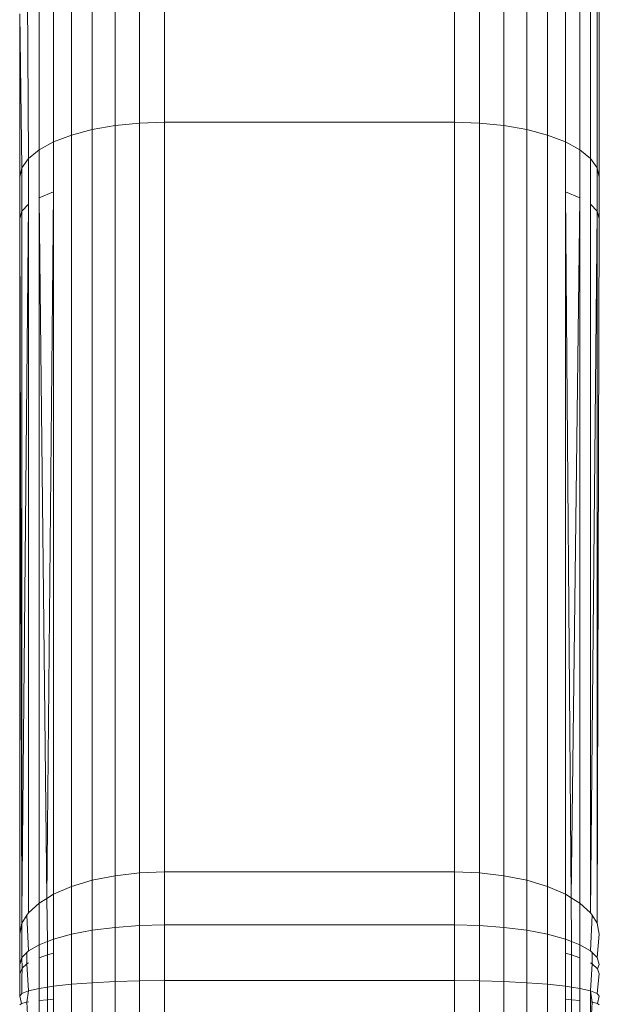
# Model space of a CAD drawing. Units: millimetres. Extents: x -4534 to 4839, y -3372 to 3826.
# Drawn here: x 1159 to 1171, y 1511 to 1531 of the extents above; entities that cross this region are included whole.
import ezdxf

# ---------------------------------------------------------------- set-up
doc = ezdxf.new("R2010")
doc.units = ezdxf.units.MM
doc.layers.add('Toestel 2D', color=7, linetype='Continuous', lineweight=20)

# ---------------------------------------------------------------- blocks, each defined once
blk = doc.blocks.new('1756_')
at = {"color": 0}
for p, q in [((94.5975, -36.0226), (94.5975, -37.6104)), ((94.6496, -37.6087), (94.6496, -36.0211)), ((95.2496, -36.0211), (95.2496, -37.6087)), ((95.3017, -36.0226), (95.3017, -37.6104)), ((94.4568, -36.0441), (94.4568, -37.6353)), ((94.4996, -36.0342), (94.4996, -37.6239)), ((94.547, -36.027), (94.547, -37.6156)), ((95.3522, -36.027), (95.3522, -37.6156)), ((95.3996, -36.0342), (95.3996, -37.6239)), ((95.4425, -36.0441), (95.4425, -37.6353)), ((94.3643, -37.0251), (94.3677, -37.6836)), ((94.3898, -37.0118), (94.3898, -37.6656)), ((94.4198, -37.0105), (94.4198, -37.6493)), ((95.4794, -37.0105), (95.4794, -37.6493)), ((95.5094, -37.0105), (95.5094, -37.6656)), ((95.5315, -37.0105), (95.5315, -37.6836)), ((95.5451, -37.0105), (95.5451, -37.7028)), ((95.5496, -37.0105), (95.5496, -37.7225)), ((94.3542, -37.7028), (94.3496, -37.3842)), ((94.3496, -37.7225), (94.3496, -37.3842)), ((94.4996, -37.6239), (94.547, -37.6156)), ((94.547, -37.6156), (94.5975, -37.6104)), ((94.547, -37.6156), (94.547, -39.1688)), ((94.5975, -37.6104), (94.6496, -37.6087)), ((94.5975, -37.6104), (94.5975, -39.163)), ((94.6496, -37.6087), (94.6496, -39.1611)), ((94.6496, -37.6087), (95.2496, -37.6087)), ((95.2496, -37.6087), (95.3017, -37.6104)), ((95.2496, -37.6087), (95.2496, -39.1611)), ((95.3017, -37.6104), (95.3522, -37.6156)), ((95.3017, -37.6104), (95.3017, -39.163)), ((95.3522, -37.6156), (95.3996, -37.6239)), ((95.3522, -37.6156), (95.3522, -39.1688)), ((94.4198, -37.6493), (94.4568, -37.6353)), ((94.4568, -37.6353), (94.4996, -37.6239)), ((94.4568, -37.6353), (94.4568, -39.1912)), ((94.4996, -37.6239), (94.4996, -39.1783)), ((95.3996, -37.6239), (95.4425, -37.6353)), ((95.3996, -37.6239), (95.3996, -39.1783)), ((95.4425, -37.6353), (95.4794, -37.6493)), ((95.4425, -37.6353), (95.4425, -39.1912)), ((94.3898, -37.6656), (94.4198, -37.6493)), ((94.4198, -37.6493), (94.4198, -37.7529)), ((95.4794, -37.6493), (95.5094, -37.6656)), ((95.4794, -37.6493), (95.4794, -37.7529)), ((94.3677, -37.6836), (94.3898, -37.6656)), ((94.3898, -37.6656), (94.3898, -37.7651)), ((95.5094, -37.6656), (95.5315, -37.6836)), ((95.5094, -37.6656), (95.5094, -37.7651)), ((94.3542, -37.7028), (94.3677, -37.6836)), ((94.3677, -37.6836), (94.3677, -37.7785)), ((95.5315, -37.6836), (95.5451, -37.7028)), ((95.5315, -37.6836), (95.5315, -37.7785)), ((94.3496, -37.7225), (94.3542, -37.7028)), ((94.3542, -37.7929), (94.3542, -37.7028)), ((95.5451, -37.7028), (95.5496, -37.7225)), ((95.5451, -37.7028), (95.5451, -37.7929)), ((94.3496, -37.8077), (94.3496, -37.7225)), ((95.5496, -37.7225), (95.5496, -37.8077)), ((94.3898, -37.7651), (94.4198, -37.7529)), ((94.4056, -39.2158), (94.4198, -37.7529)), ((94.4198, -37.7529), (94.4198, -39.2071)), ((95.4794, -37.7529), (95.5094, -37.7651)), ((95.4794, -37.7529), (95.4914, -39.2144)), ((95.4794, -37.7529), (95.4794, -39.2071)), ((94.3542, -37.7929), (94.3677, -37.7785)), ((94.3542, -39.2482), (94.3677, -37.7785)), ((94.3677, -37.7785), (94.3677, -39.2458)), ((94.3898, -37.7651), (94.4056, -39.2158)), ((94.3898, -37.7651), (94.3898, -39.2255)), ((95.4914, -39.2144), (95.5094, -37.7651)), ((95.5094, -37.7651), (95.5094, -39.2255)), ((95.5315, -37.7785), (95.5451, -37.7929)), ((95.5315, -37.7785), (95.5315, -39.2458)), ((94.3496, -37.8077), (94.3542, -37.7929)), ((94.3542, -39.2482), (94.3542, -37.7929)), ((95.5315, -39.2458), (95.5451, -37.7929)), ((95.5451, -37.7929), (95.5496, -37.8077)), ((95.5451, -37.7929), (95.5451, -39.2675)), ((94.3496, -39.2899), (94.3496, -37.8077)), ((94.3496, -37.8077), (94.3542, -39.2482)), ((95.5496, -37.8077), (95.5451, -39.2675)), ((94.547, -39.1688), (94.5975, -39.163)), ((94.5975, -39.163), (94.6496, -39.1611)), ((94.5975, -39.163), (94.5975, -39.2721)), ((94.6496, -39.1611), (94.6496, -39.2709)), ((94.6496, -39.1611), (95.2496, -39.1611)), ((95.2496, -39.1611), (95.3017, -39.163)), ((95.2496, -39.1611), (95.2496, -39.2709)), ((95.3017, -39.163), (95.3522, -39.1688)), ((95.3017, -39.163), (95.3017, -39.2721)), ((94.4568, -39.1912), (94.4996, -39.1783)), ((94.4996, -39.1783), (94.547, -39.1688)), ((94.4996, -39.1783), (94.4996, -39.2819)), ((94.547, -39.1688), (94.547, -39.2758)), ((95.3522, -39.1688), (95.3996, -39.1783)), ((95.3522, -39.1688), (95.3522, -39.2758)), ((95.3996, -39.1783), (95.4425, -39.1912)), ((95.3996, -39.1783), (95.3996, -39.2819)), ((94.4056, -39.2158), (94.4198, -39.2071)), ((94.4198, -39.2071), (94.4568, -39.1912)), ((94.4198, -39.3001), (94.4198, -39.2071)), ((94.4568, -39.1912), (94.4568, -39.29)), ((95.4425, -39.1912), (95.4794, -39.2071)), ((95.4425, -39.1912), (95.4425, -39.29)), ((95.4794, -39.2071), (95.4794, -39.3001)), ((95.4794, -39.2071), (95.4914, -39.2144)), ((94.3677, -39.2458), (94.3898, -39.2255)), ((94.3898, -39.2255), (94.4056, -39.2158)), ((94.3898, -39.3118), (94.3898, -39.2255)), ((94.4071, -39.305), (94.4056, -39.2158)), ((95.4914, -39.2144), (95.4921, -39.305)), ((95.4914, -39.2144), (95.5094, -39.2255)), ((95.5094, -39.2255), (95.5315, -39.2458)), ((95.5094, -39.2255), (95.5094, -39.3118)), ((94.3645, -39.2509), (94.3677, -39.2458)), ((95.5315, -39.2458), (95.5347, -39.2509)), ((94.3496, -39.2899), (94.3542, -39.2675)), ((94.3542, -39.2675), (94.3542, -39.2482)), ((94.3542, -39.2675), (94.3645, -39.2509)), ((94.3542, -39.3385), (94.3542, -39.2675)), ((94.3677, -39.3247), (94.3645, -39.2509)), ((95.5347, -39.2509), (95.5315, -39.3247)), ((95.5347, -39.2509), (95.5451, -39.2675)), ((95.5451, -39.2675), (95.5496, -39.2899)), ((94.4568, -39.29), (94.4996, -39.2819)), ((94.4996, -39.2819), (94.547, -39.2758)), ((94.4996, -39.3905), (94.4996, -39.2819)), ((94.547, -39.2758), (94.5975, -39.2721)), ((94.547, -39.3881), (94.547, -39.2758)), ((94.5975, -39.2721), (94.6496, -39.2709)), ((94.5975, -39.3866), (94.5975, -39.2721)), ((94.6496, -39.2709), (94.6496, -39.3861)), ((94.6496, -39.2709), (95.2496, -39.2709)), ((95.2496, -39.2709), (95.3017, -39.2721)), ((95.2496, -39.2709), (95.2496, -39.3861)), ((95.3017, -39.2721), (95.3522, -39.2758)), ((95.3017, -39.2721), (95.3017, -39.3866)), ((95.3522, -39.2758), (95.3996, -39.2819)), ((95.3522, -39.2758), (95.3522, -39.3881)), ((95.3996, -39.2819), (95.4425, -39.29)), ((95.3996, -39.2819), (95.3996, -39.3905)), ((94.3496, -39.3527), (94.3496, -39.2899)), ((94.3898, -39.3118), (94.4071, -39.305)), ((94.4069, -39.3325), (94.4071, -39.305)), ((94.4071, -39.305), (94.4198, -39.3001)), ((94.4198, -39.3001), (94.4568, -39.29)), ((94.4198, -39.3291), (94.4198, -39.3001)), ((94.4568, -39.3937), (94.4568, -39.29)), ((95.4425, -39.29), (95.4794, -39.3001)), ((95.4425, -39.29), (95.4425, -39.3937)), ((95.4794, -39.3001), (95.4921, -39.305)), ((95.4794, -39.3001), (95.4794, -39.3291)), ((95.4921, -39.305), (95.5094, -39.3118)), ((95.4921, -39.305), (95.4923, -39.3325)), ((95.5496, -39.2899), (95.5451, -39.3385)), ((94.3542, -39.3385), (94.3644, -39.3281)), ((94.3643, -39.3513), (94.3644, -39.3281)), ((94.3644, -39.3281), (94.3677, -39.3247)), ((94.3677, -39.3247), (94.3898, -39.3118)), ((94.3898, -39.3388), (94.3898, -39.3118)), ((94.4069, -39.3325), (94.4198, -39.3291)), ((94.4198, -39.3977), (94.4198, -39.3291)), ((95.4794, -39.3291), (95.4923, -39.3325)), ((95.4794, -39.3291), (95.4794, -39.3977)), ((95.5094, -39.3118), (95.5315, -39.3247)), ((95.5094, -39.3118), (95.5094, -39.3388)), ((95.5315, -39.3247), (95.5349, -39.3281)), ((95.5349, -39.3281), (95.5451, -39.3385)), ((95.5349, -39.3281), (95.5349, -39.3513)), ((94.3496, -39.3527), (94.3542, -39.3385)), ((94.3545, -39.3604), (94.3542, -39.3385)), ((94.3643, -39.3513), (94.3677, -39.3494)), ((94.3898, -39.3388), (94.4069, -39.3325)), ((94.3898, -39.4023), (94.3898, -39.3388)), ((94.4069, -39.3997), (94.4069, -39.3325)), ((95.4923, -39.3325), (95.5094, -39.3388)), ((95.4923, -39.3325), (95.4923, -39.3997)), ((95.5094, -39.3388), (95.5094, -39.4023)), ((95.5315, -39.3494), (95.5349, -39.3513)), ((95.5496, -39.3527), (95.5451, -39.3385)), ((94.3496, -39.372), (94.3496, -39.3527)), ((94.3496, -39.372), (94.3545, -39.3604)), ((94.3542, -39.3817), (94.3545, -39.3604)), ((94.3545, -39.3604), (94.3643, -39.3513)), ((94.3677, -39.4074), (94.3643, -39.3513)), ((95.5349, -39.3513), (95.5315, -39.4074)), ((95.5349, -39.3513), (95.5459, -39.3615)), ((95.5496, -39.3527), (95.5459, -39.3615)), ((95.5459, -39.3615), (95.5496, -39.372)), ((94.3496, -39.4185), (94.3496, -39.372)), ((94.3542, -39.4129), (94.3542, -39.3817)), ((94.4568, -39.3937), (94.4996, -39.3905)), ((94.4996, -39.3905), (94.547, -39.3881)), ((94.4996, -39.5011), (94.4996, -39.3905)), ((94.547, -39.3881), (94.5975, -39.3866)), ((94.547, -39.5024), (94.547, -39.3881)), ((94.5975, -39.3866), (94.6496, -39.3861)), ((94.5975, -39.5032), (94.5975, -39.3866)), ((94.6496, -39.5035), (94.6496, -39.3861)), ((94.6496, -39.3861), (95.2496, -39.3861)), ((95.2496, -39.3861), (95.3017, -39.3866)), ((95.2496, -39.3861), (95.2496, -39.5035)), ((95.3017, -39.3866), (95.3522, -39.3881)), ((95.3017, -39.3866), (95.3017, -39.5032)), ((95.3522, -39.3881), (95.3996, -39.3905)), ((95.3522, -39.3881), (95.3522, -39.5024)), ((95.3996, -39.3905), (95.4425, -39.3937)), ((95.3996, -39.3905), (95.3996, -39.5011)), ((95.5496, -39.372), (95.5451, -39.4129)), ((94.3542, -39.4129), (94.3677, -39.4074)), ((94.3643, -39.4308), (94.3677, -39.4074)), ((94.3677, -39.4074), (94.3898, -39.4023)), ((94.3898, -39.4023), (94.4069, -39.3997)), ((94.3898, -39.4273), (94.3898, -39.4023)), ((94.4069, -39.3997), (94.4198, -39.3977)), ((94.4069, -39.4256), (94.4069, -39.3997)), ((94.4198, -39.3977), (94.4568, -39.3937)), ((94.4198, -39.4246), (94.4198, -39.3977)), ((94.4568, -39.4993), (94.4568, -39.3937)), ((95.4425, -39.3937), (95.4794, -39.3977)), ((95.4425, -39.3937), (95.4425, -39.4993)), ((95.4794, -39.3977), (95.4923, -39.3997)), ((95.4794, -39.3977), (95.4794, -39.4246)), ((95.4923, -39.3997), (95.4923, -39.4256)), ((95.4923, -39.3997), (95.5094, -39.4023)), ((95.5094, -39.4023), (95.5315, -39.4074)), ((95.5094, -39.4023), (95.5094, -39.4273)), ((95.5315, -39.4074), (95.5349, -39.4308)), ((95.5315, -39.4074), (95.5315, -39.4303)), ((95.5315, -39.4074), (95.5451, -39.4129)), ((94.3496, -39.4185), (94.3542, -39.4129)), ((94.3496, -39.4185), (94.3533, -39.4337)), ((94.3533, -39.4337), (94.3643, -39.4308)), ((94.3643, -39.4308), (94.3677, -39.4303)), ((94.3677, -39.4917), (94.3643, -39.4308)), ((94.4069, -39.4256), (94.3898, -39.4273)), ((94.3898, -39.4945), (94.3898, -39.4273)), ((94.4069, -39.4256), (94.4198, -39.4246)), ((94.4069, -39.496), (94.4069, -39.4256)), ((94.4198, -39.4971), (94.4198, -39.4246)), ((95.4923, -39.4256), (95.4794, -39.4246)), ((95.4794, -39.4246), (95.4794, -39.4971)), ((95.4923, -39.4256), (95.5094, -39.4273)), ((95.4923, -39.4256), (95.4923, -39.496)), ((95.5094, -39.4273), (95.5094, -39.4945)), ((95.5315, -39.4303), (95.5349, -39.4308)), ((95.5315, -39.4303), (95.5315, -39.4917)), ((95.5349, -39.4308), (95.5315, -39.4917)), ((95.5349, -39.4308), (95.5459, -39.4337)), ((95.5451, -39.4129), (95.5496, -39.4185)), ((95.5496, -39.4185), (95.5459, -39.4337)), ((94.3533, -39.4337), (94.3496, -39.4366)), ((95.5459, -39.4337), (95.5496, -39.4366))]:
    blk.add_line(p, q, dxfattribs=at)
blk = doc.blocks.new('VPL-06-1756')
at = {"layer": 'Toestel 2D', "xscale": 10, "yscale": 10, "zscale": 10}
blk.add_blockref('1756_', (215.257, 1905.232), dxfattribs=at)

msp = doc.modelspace()

# ---------------------------------------------------------------- block references
msp.add_blockref('VPL-06-1756', (0, 0))

doc.saveas('drawing.dxf')
